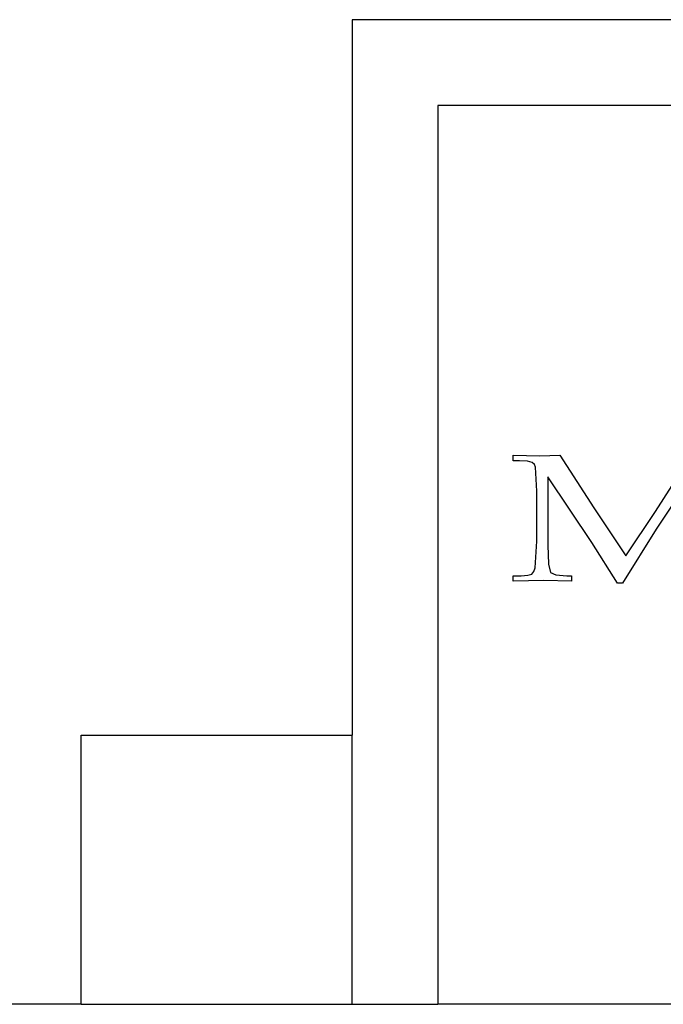
# Model space of a CAD drawing. Units: millimetres. Extents: x 1200 to 4424, y 1998 to 3488.
# Drawn here: x 2458 to 2495, y 2981 to 3037 of the extents above; entities that cross this region are included whole.
import ezdxf

# ---------------------------------------------------------------- set-up
doc = ezdxf.new("R2010")
doc.units = ezdxf.units.MM
doc.layers.add('Edges', color=7, linetype='Continuous')

# ---------------------------------------------------------------- blocks, each defined once
blk = doc.blocks.new('concrete laundry sink fr')
at = {"layer": 'Edges'}
for p, q in [((-84.83, 248.742), (-159.83, 248.742)), ((-159.83, 248.742), (-159.83, 208.054)), ((-154.951, 243.863), (-154.951, 192.742)), ((-89.708, 243.863), (-154.951, 243.863)), ((-150.668, 223.969), (-149.146, 223.934)), ((-150.668, 223.652), (-150.668, 223.969)), ((-150.3, 223.652), (-150.668, 223.652)), ((-149.859, 223.629), (-150.3, 223.652)), ((-149.594, 223.561), (-149.859, 223.629)), ((-149.454, 223.45), (-149.594, 223.561)), ((-149.389, 223.299), (-149.454, 223.45)), ((-149.146, 223.934), (-148.019, 223.969)), ((-148.019, 223.969), (-146.078, 220.98)), ((-142.558, 220.779), (-140.527, 223.969)), ((-149.327, 221.934), (-149.389, 223.299)), ((-140.471, 222.881), (-142.537, 219.766)), ((-146.197, 219.005), (-148.687, 222.741)), ((-148.687, 222.741), (-148.687, 218.847)), ((-149.327, 219.083), (-149.327, 221.934)), ((-146.078, 220.98), (-144.248, 218.254)), ((-144.248, 218.254), (-142.558, 220.779)), ((-142.537, 219.766), (-144.444, 216.701)), ((-149.417, 217.562), (-149.327, 219.083)), ((-144.722, 216.701), (-146.197, 219.005)), ((-148.687, 218.847), (-148.65, 217.781)), ((-149.605, 217.214), (-149.481, 217.349)), ((-149.481, 217.349), (-149.417, 217.562)), ((-148.65, 217.781), (-148.537, 217.303)), ((-148.537, 217.303), (-148.229, 217.165)), ((-150.668, 216.801), (-150.668, 217.119)), ((-150.668, 217.119), (-150.216, 217.119)), ((-148.92, 216.837), (-150.668, 216.801)), ((-150.216, 217.119), (-149.834, 217.143)), ((-149.834, 217.143), (-149.605, 217.214)), ((-147.346, 216.801), (-148.92, 216.837)), ((-148.229, 217.165), (-147.604, 217.119)), ((-147.604, 217.119), (-147.346, 217.119)), ((-147.346, 217.119), (-147.346, 216.801)), ((-144.444, 216.701), (-144.722, 216.701)), ((-175.25, 192.742), (-175.25, 208.054)), ((-175.25, 208.054), (-159.83, 208.054)), ((-159.83, 192.742), (-159.83, 208.054)), ((-175.25, 192.742), (-210.604, 192.742)), ((-175.25, 192.742), (-159.83, 192.742)), ((-159.83, 192.742), (-154.951, 192.742)), ((-134.633, 192.742), (-154.951, 192.742))]:
    blk.add_line(p, q, dxfattribs=at)

msp = doc.modelspace()

# ---------------------------------------------------------------- block references
msp.add_blockref('concrete laundry sink fr', (2637.004, 2788.078))

doc.saveas('drawing.dxf')
